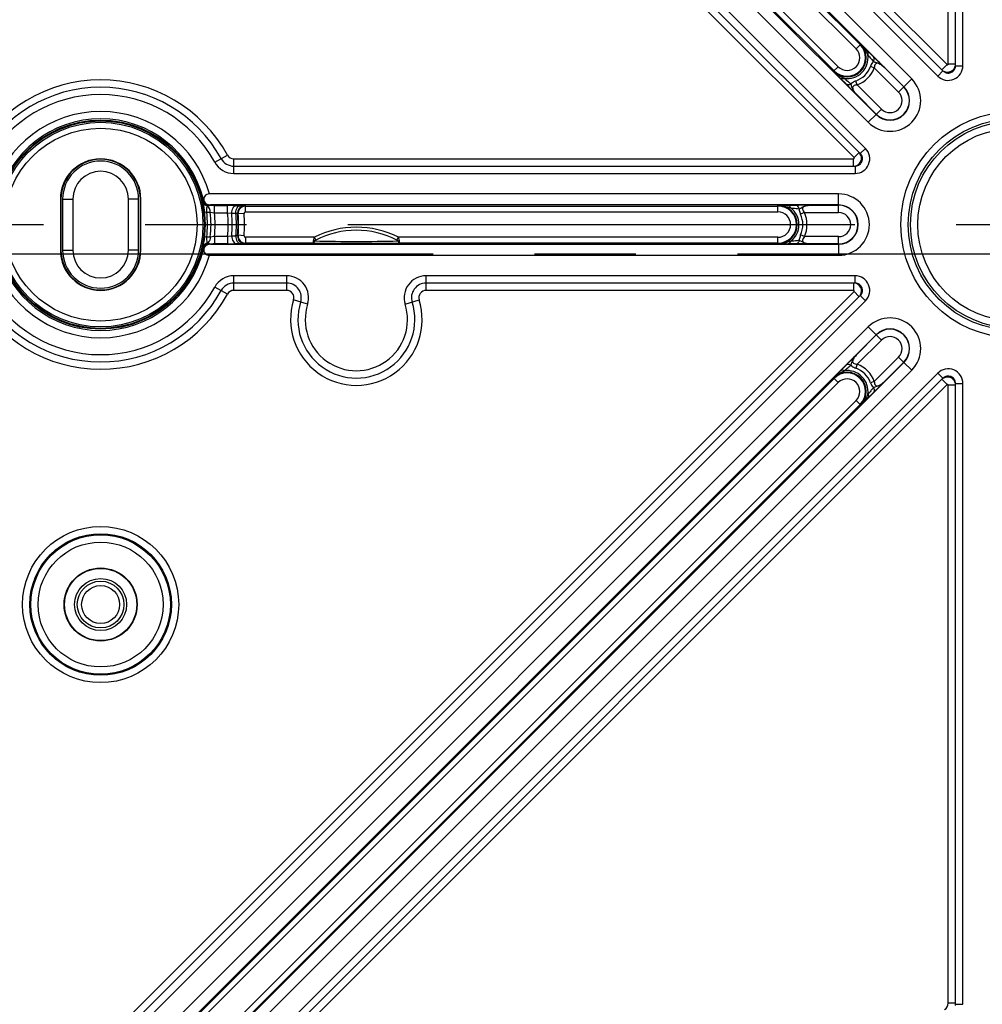
# Model space of a CAD drawing. Units: millimetres. Extents: x -3 to 844, y 0 to 594.
# Drawn here: x 46 to 79, y 76 to 110 of the extents above; entities that cross this region are included whole.
import ezdxf

# ---------------------------------------------------------------- set-up
doc = ezdxf.new("R2010")
doc.units = ezdxf.units.MM
doc.header["$LTSCALE"] = 46.255
doc.linetypes.add('CENTER', pattern=[0.6, 0.375, -0.075, 0.075, -0.075])
doc.layers.get('0').update_dxf_attribs({"linetype": 'CONTINUOUS'})
for name, color, linetype in [('AUSFORMSCHRAEGEN', 7, 'CONTINUOUS'), ('BG_STARTBEZUEGE', 7, 'CONTINUOUS'), ('FASEN', 7, 'CONTINUOUS'), ('RUNDUNGEN', 7, 'CONTINUOUS')]:
    doc.layers.add(name, color=color, linetype=linetype)

msp = doc.modelspace()

# ---------------------------------------------------------------- linework, layer by layer
at = {"color": 9, "linetype": 'CENTER'}
msp.add_line((42.56587, 101.98863), (116.71718, 101.98863), dxfattribs=at)
at = {"color": 7, "linetype": 'CONTINUOUS'}
msp.add_circle((48.53403, 102.98863), 3.577, dxfattribs=at)
at = {"layer": 'AUSFORMSCHRAEGEN', "color": 7, "linetype": 'CONTINUOUS'}
for p, q in [((47.15903, 103.86363), (47.15903, 102.11363)), ((47.17475, 103.86363), (47.17475, 102.11363)), ((49.89332, 102.11363), (49.89332, 103.86363)), ((49.90903, 102.11363), (49.90903, 103.86363))]:
    msp.add_line(p, q, dxfattribs=at)
at = {"layer": 'AUSFORMSCHRAEGEN', "color": 9, "linetype": 'CONTINUOUS'}
for p, q in [((47.15903, 103.86363), (47.17475, 103.86363)), ((49.90903, 103.86363), (49.89332, 103.86363)), ((47.15903, 102.11363), (47.17475, 102.11363)), ((49.90903, 102.11363), (49.89332, 102.11363))]:
    msp.add_line(p, q, dxfattribs=at)
at = {"layer": 'AUSFORMSCHRAEGEN', "color": 7, "linetype": 'CONTINUOUS'}
for radius in [1.25, 1.23604, 0.89]:
    msp.add_circle((48.53403, 89.98863), radius, dxfattribs=at)
for centre, radius, start, end in [((48.53403, 103.86363), 1.375, 0, 180), ((48.53403, 103.86363), 1.35929, 0, 180), ((48.53403, 102.11363), 1.375, 180, 360), ((48.53403, 102.11363), 1.35929, 180, 360)]:
    msp.add_arc(centre, radius, start, end, dxfattribs=at)
at = {"layer": 'BG_STARTBEZUEGE', "color": 7, "linetype": 'CENTER'}
msp.add_line((29.23811, 102.98863), (129.66057, 102.98863), dxfattribs=at)
at = {"layer": 'FASEN', "color": 7, "linetype": 'CONTINUOUS'}
for p, q in [((76.01638, 107.70625), (52.284, 131.43863)), ((76.28385, 107.97373), (52.81896, 131.43863)), ((50.67123, 131.15147), (75.06641, 106.75629)), ((50.40375, 130.88399), (74.79893, 106.48881)), ((47.23403, 103.86363), (47.23403, 102.11363)), ((47.58403, 103.86363), (47.58403, 102.11363)), ((49.48403, 102.11363), (49.48403, 103.86363)), ((49.83403, 102.11363), (49.83403, 103.86363)), ((74.79893, 99.48845), (50.40375, 75.09327)), ((75.06641, 99.22097), (50.67123, 74.82579)), ((52.284, 74.53863), (76.01638, 98.27101)), ((52.81896, 74.53863), (76.28385, 98.00353))]:
    msp.add_line(p, q, dxfattribs=at)
at = {"layer": 'FASEN', "color": 9, "linetype": 'CONTINUOUS'}
for p, q in [((76.01638, 107.70625), (76.28385, 107.97373)), ((75.06641, 106.75629), (74.79893, 106.48881)), ((47.23403, 103.86363), (47.58403, 103.86363)), ((49.83403, 103.86363), (49.48403, 103.86363)), ((73.78403, 103.66036), (73.78403, 104.03863)), ((47.23403, 102.11363), (47.58403, 102.11363)), ((49.83403, 102.11363), (49.48403, 102.11363)), ((73.78403, 102.3169), (73.78403, 101.93863)), ((75.06641, 99.22097), (74.79893, 99.48845)), ((76.01638, 98.27101), (76.28385, 98.00353))]:
    msp.add_line(p, q, dxfattribs=at)
at = {"layer": 'FASEN', "color": 7, "linetype": 'CONTINUOUS'}
for radius in [3.55, 3.5]:
    msp.add_circle((48.53403, 102.98863), radius, dxfattribs=at)
for centre, radius, start, end in [((75.54139, 107.23127), 1.05, 225, 45), ((75.54139, 107.23127), 0.67173, 225, 45), ((48.53403, 103.86363), 1.3, 0, 180), ((48.53403, 103.86363), 0.95, 0, 180), ((73.78403, 102.98863), 1.05, 270, 90), ((73.78403, 102.98863), 0.67173, 270, 90), ((48.53403, 102.11363), 1.3, 180, 360), ((48.53403, 102.11363), 0.95, 180, 360), ((75.54139, 98.74599), 1.05, 315, 135), ((75.54139, 98.74599), 0.67173, 315, 135)]:
    msp.add_arc(centre, radius, start, end, dxfattribs=at)
at = {"layer": 'RUNDUNGEN', "color": 9, "linetype": 'CONTINUOUS'}
for p, q in [((51.94653, 131.43863), (74.3804, 109.00477)), ((53.80891, 131.43863), (77.17588, 108.07166)), ((54.51601, 131.43863), (77.49246, 108.46218)), ((73.7679, 108.39227), (50.83996, 131.3202)), ((74.701, 105.59679), (49.90877, 130.38902)), ((74.31048, 105.2802), (49.55522, 130.03546)), ((77.53403, 108.4794), (77.53403, 123.10378)), ((78.03403, 108.42712), (78.03403, 123.10378)), ((74.3804, 109.00477), (74.53859, 109.16296)), ((74.7852, 108.91982), (74.97533, 108.73205)), ((74.97533, 108.73205), (74.97912, 108.72831)), ((73.6097, 108.23407), (73.7679, 108.39227)), ((75.00357, 108.35161), (74.87166, 108.40084)), ((75.00357, 108.35161), (75.83265, 107.52253)), ((77.35265, 108.24844), (77.17588, 108.07166)), ((77.32433, 108.29406), (77.49246, 108.46218)), ((77.78403, 108.4794), (77.53403, 108.4794)), ((77.78403, 108.42712), (78.03403, 108.42712)), ((74.0137, 107.82463), (73.85284, 107.98746)), ((74.04064, 107.79732), (74.0137, 107.82463)), ((74.42106, 107.76909), (74.37182, 107.901)), ((74.04432, 107.79358), (74.04064, 107.79732)), ((75.25013, 106.94001), (74.42106, 107.76909)), ((75.83265, 107.52253), (76.01638, 107.70625)), ((75.06641, 106.75629), (75.25013, 106.94001)), ((74.52422, 105.42001), (74.701, 105.59679)), ((52.436, 105.12805), (52.87443, 105.36844)), ((53.09364, 104.73863), (53.09364, 105.23863)), ((53.09364, 105.23863), (74.29326, 105.23863)), ((74.29326, 104.98863), (74.29326, 105.23863)), ((74.4786, 105.44833), (74.31048, 105.2802)), ((74.34554, 104.98863), (74.34554, 104.73863)), ((53.09364, 104.73863), (74.34554, 104.73863)), ((52.05034, 103.85186), (52.02193, 103.83681)), ((52.29108, 103.66036), (52.26481, 103.64589)), ((52.4125, 103.64615), (52.43033, 103.64616)), ((52.43033, 103.39617), (52.43033, 103.64616)), ((52.87771, 103.39617), (52.87771, 103.64616)), ((53.18519, 103.64511), (53.22085, 103.6448)), ((53.22085, 103.6448), (53.33814, 103.64378)), ((53.4706, 103.64104), (53.47412, 103.63779)), ((53.47412, 103.63779), (53.49151, 103.62173)), ((53.49151, 103.42173), (53.49151, 103.62173)), ((71.70903, 103.42173), (71.70903, 103.64546)), ((72.05534, 103.64791), (72.32255, 103.64957)), ((72.32255, 103.64957), (72.32798, 103.64961)), ((73.78403, 103.40053), (73.78403, 103.66036)), ((52.16346, 103.4144), (52.08923, 103.40569)), ((52.16346, 103.4144), (52.28728, 103.41481)), ((52.28728, 103.41481), (52.43033, 103.39617)), ((52.43033, 103.39617), (52.87771, 103.39617)), ((52.87771, 103.39617), (53.0212, 103.37967)), ((53.0212, 103.37967), (53.16199, 103.37894)), ((53.44166, 103.36788), (53.24226, 103.35247)), ((53.49151, 103.42173), (71.70903, 103.42173)), ((72.61154, 103.40053), (72.48345, 103.34207)), ((72.61154, 103.40053), (73.78403, 103.40053)), ((52.16346, 102.56286), (52.08923, 102.57157)), ((52.28728, 102.56245), (52.16346, 102.56286)), ((52.43033, 102.58109), (52.28728, 102.56245)), ((52.43033, 102.58109), (52.43033, 102.3311)), ((52.87771, 102.58109), (52.43033, 102.58109)), ((53.0212, 102.59759), (52.87771, 102.58109)), ((52.87771, 102.58109), (52.87771, 102.3311)), ((53.16199, 102.59832), (53.0212, 102.59759)), ((53.44166, 102.60938), (53.24226, 102.62479)), ((53.49151, 102.55553), (53.49151, 102.35553)), ((55.84731, 102.55553), (53.49151, 102.55553)), ((55.89554, 102.46097), (55.84731, 102.55553)), ((58.67256, 102.46104), (58.72076, 102.55553)), ((71.70903, 102.55553), (58.72076, 102.55553)), ((71.70903, 102.3318), (71.70903, 102.55553)), ((72.61154, 102.57673), (72.48345, 102.63519)), ((73.78403, 102.57673), (72.61154, 102.57673)), ((73.78403, 102.3169), (73.78403, 102.57673)), ((52.02193, 102.14045), (52.05034, 102.1254)), ((52.26481, 102.33138), (52.29108, 102.3169)), ((52.43033, 102.3311), (52.41245, 102.33111)), ((53.19731, 102.33225), (53.18459, 102.33215)), ((53.33814, 102.33348), (53.19731, 102.33225)), ((55.80226, 102.35553), (55.83048, 102.35542)), ((58.73758, 102.35542), (58.76589, 102.35553)), ((72.28421, 102.32795), (72.05534, 102.32935)), ((72.32258, 102.32769), (72.28421, 102.32795)), ((72.32783, 102.32766), (72.32258, 102.32769)), ((53.09364, 100.73863), (53.09364, 101.23863)), ((54.89918, 101.23863), (53.09364, 101.23863)), ((54.89918, 100.73863), (54.89918, 101.23863)), ((59.66888, 100.73863), (59.66888, 101.23863)), ((74.34554, 101.23863), (59.66888, 101.23863)), ((74.34554, 100.98863), (74.34554, 101.23863)), ((52.87443, 100.60882), (52.436, 100.84921)), ((74.29326, 100.98863), (74.29326, 100.73863)), ((49.55522, 75.9418), (74.31048, 100.69706)), ((54.89918, 100.73863), (53.09364, 100.73863)), ((55.61464, 100.26363), (55.13767, 100.41363)), ((58.95343, 100.26363), (59.4304, 100.41363)), ((74.29326, 100.73863), (59.66888, 100.73863)), ((74.4786, 100.52893), (74.31048, 100.69706)), ((74.52422, 100.55725), (74.701, 100.38047)), ((49.90877, 75.58824), (74.701, 100.38047)), ((75.25013, 99.03725), (75.06641, 99.22097)), ((74.42106, 98.20817), (75.25013, 99.03725)), ((75.83265, 98.45473), (75.00357, 97.62566)), ((76.01638, 98.27101), (75.83265, 98.45473)), ((73.85284, 97.9898), (74.04062, 98.17992)), ((74.04062, 98.17992), (74.04443, 98.18379)), ((74.42106, 98.20817), (74.37182, 98.07626)), ((77.17588, 97.9056), (53.80891, 74.53863)), ((73.7679, 97.58499), (73.6097, 97.74319)), ((77.35265, 97.72882), (77.17588, 97.9056)), ((50.83996, 74.65706), (73.7679, 97.58499)), ((77.49246, 97.51508), (54.51601, 74.53863)), ((75.00357, 97.62566), (74.87166, 97.57642)), ((77.32433, 97.6832), (77.49246, 97.51508)), ((77.78403, 97.49786), (77.53403, 97.49786)), ((77.53403, 76.3483), (77.53403, 97.49786)), ((77.78403, 97.55014), (78.03403, 97.55014)), ((78.03403, 76.30854), (78.03403, 97.55014)), ((74.94803, 97.21829), (74.7852, 97.05744)), ((74.97534, 97.24523), (74.94803, 97.21829)), ((74.97908, 97.24892), (74.97534, 97.24523)), ((74.3804, 96.97249), (51.94653, 74.53863)), ((74.53859, 96.8143), (74.3804, 96.97249)), ((77.78403, 76.3483), (77.53403, 76.3483)), ((77.78403, 76.30854), (78.03403, 76.30854))]:
    msp.add_line(p, q, dxfattribs=at)
at = {"layer": 'RUNDUNGEN', "color": 7, "linetype": 'CONTINUOUS'}
for p, q in [((52.22937, 131.43863), (74.52181, 109.14618)), ((54.16246, 131.43863), (77.35264, 108.24845)), ((73.62648, 108.25085), (50.69854, 131.17879)), ((74.52422, 105.42002), (49.73199, 130.21224)), ((77.78403, 108.42712), (77.78403, 123.10378)), ((74.97912, 108.7283), (75.01025, 108.69754)), ((75.01025, 108.69754), (75.04887, 108.65924)), ((75.35968, 108.34903), (76.00942, 107.6993)), ((77.35269, 108.2484), (77.36669, 108.23542)), ((77.78321, 108.40671), (77.78403, 108.42712)), ((75.07336, 106.76324), (74.42369, 107.41292)), ((74.53808, 105.405), (74.52422, 105.42002)), ((53.09364, 104.98863), (74.34554, 104.98863)), ((74.3456, 104.98863), (74.36468, 104.98935)), ((73.78403, 104.03863), (52.25957, 104.03863)), ((73.78403, 103.66036), (52.29108, 103.66036)), ((52.43033, 103.64616), (52.87771, 103.64616)), ((53.33814, 103.64378), (53.42588, 103.64271)), ((53.49151, 103.62173), (71.70903, 103.62173)), ((72.32796, 103.64961), (72.36641, 103.64983)), ((72.36641, 103.64983), (72.41068, 103.65003)), ((72.86517, 103.65052), (73.78403, 103.65052)), ((52.29108, 102.3169), (73.78403, 102.3169)), ((52.41245, 102.33111), (52.38796, 102.33112)), ((52.87771, 102.3311), (52.43033, 102.3311)), ((53.16157, 102.33197), (53.12496, 102.33174)), ((53.18477, 102.33215), (53.16157, 102.33197)), ((55.80226, 102.35553), (53.49151, 102.35553)), ((71.70903, 102.35553), (58.76589, 102.35553)), ((73.78403, 102.32674), (72.86527, 102.32674)), ((52.25957, 101.93863), (73.78403, 101.93863)), ((54.89918, 100.98863), (53.09364, 100.98863)), ((74.34554, 100.98863), (59.66888, 100.98863)), ((74.36595, 100.98781), (74.34554, 100.98863)), ((49.73199, 75.76502), (74.52422, 100.55724)), ((74.52426, 100.55728), (74.53725, 100.57129)), ((74.42363, 98.56428), (75.07336, 99.21402)), ((74.0817, 98.22148), (74.10263, 98.24259)), ((74.10263, 98.24259), (74.1134, 98.25344)), ((76.00942, 98.27796), (75.35975, 97.62829)), ((50.69854, 74.79847), (73.62648, 97.72641)), ((77.35265, 97.72882), (54.16246, 74.53863)), ((77.36766, 97.74268), (77.35265, 97.72882)), ((77.78403, 97.5502), (77.78331, 97.56927)), ((77.78403, 76.30854), (77.78403, 97.55014)), ((74.52181, 96.83108), (52.22937, 74.53863))]:
    msp.add_line(p, q, dxfattribs=at)
at = {"layer": 'RUNDUNGEN', "color": 9, "linetype": 'CONTINUOUS'}
for centre, radius in [((79.78403, 102.98863), 3.87067), ((79.78403, 102.98863), 3.62071), ((79.78403, 102.98863), 3.54201), ((48.53403, 102.98863), 3.3), ((79.78403, 102.98863), 3.29205), ((48.53403, 89.98863), 2.67158), ((48.53403, 89.98863), 2.42173), ((48.53403, 89.98863), 2.3862), ((48.53403, 89.98863), 2.13636), ((48.53403, 89.98863), 0.79919), ((48.53403, 89.98863), 0.64921)]:
    msp.add_circle(centre, radius, dxfattribs=at)
at = {"layer": 'RUNDUNGEN', "color": 7, "linetype": 'CONTINUOUS'}
for centre, radius, start, end in [((74.07415, 108.69852), 0.65683, 225, 45), ((-16.86009, 16.21595), 130.35669, 45.3290013, 45.4812184), ((74.07415, 108.69852), 0.6331, 225, 45), ((-21.12968, 11.98001), 136.3715, 44.9642475, 45.1487452), ((48.53403, 102.98863), 4.7, 28.735654, 151.523871), ((95.48478, 128.9556), 30.12514, 224.625476, 224.789159), ((75.54139, 107.23127), 0.66189, 225, 45), ((53.09364, 105.48863), 0.5, 208.735654, 270), ((52.2909, 103.9156), 0.24886, 194.839044, 201.896955), ((52.42529, 56.07489), 47.57126, 90.015414, 90.193277), ((52.8801, 56.15185), 47.49431, 89.729711, 90.002883), ((52.96407, 75.51983), 28.12615, 89.549554, 89.714643), ((72.80387, -26.70663), 130.35669, 90.3290013, 90.4812184), ((71.70903, 102.98863), 0.65683, 270, 90), ((71.70903, 102.98863), 0.6331, 270, 90), ((72.76818, -17.56277), 121.21333, 89.9541538, 90.1689837), ((73.78403, 102.98863), 0.66189, 270, 90), ((48.53403, 102.98863), 4.70295, 355.339654, 4.660346), ((48.53403, 102.98863), 4.72227, 355.581064, 4.418936), ((52.42359, 149.29564), 46.96453, 269.806301, 269.956538), ((52.89119, 144.90398), 42.57288, 269.981863, 270.314617), ((57.28406, 447.99703), 345.64466, 269.7590485, 270.2409473), ((72.52471, 132.45131), 30.1243, 269.625475, 269.789089), ((48.53403, 102.98863), 4.7, 208.476129, 331.264346), ((53.09364, 100.48863), 0.5, 90, 151.264346), ((54.89918, 100.48863), 0.5, 342.542397, 90), ((59.66888, 100.48863), 0.5, 90, 197.457603), ((57.28403, 99.73863), 2, 162.542397, 17.457603), ((75.54139, 98.74599), 0.66189, 315, 135), ((170.78153, 2.08601), 136.35579, 134.9642374, 135.1487685), ((92.9476, 79.53056), 26.55697, 135.266941, 135.381344), ((166.55671, 6.34451), 130.35669, 135.3290013, 135.4812184), ((74.07415, 97.27874), 0.65683, 315, 135), ((74.07415, 97.27874), 0.6331, 315, 135), ((53.81771, 118.68872), 30.12422, 314.625475, 314.789103), ((77.28167, 76.3486), 0.50237, 351.308009, 355.433394)]:
    msp.add_arc(centre, radius, start, end, dxfattribs=at)
at = {"layer": 'RUNDUNGEN', "color": 9, "linetype": 'CONTINUOUS'}
for centre, radius, start, end in [((74.07415, 108.69852), 0.4331, 225, 45), ((74.07415, 108.69852), 0.71602, 262.016964, 7.983036), ((82.30335, 114.87263), 9.66654, 220.17864, 220.686434), ((146.52488, 179.88221), 102.22563, 224.4978377, 224.6919429), ((74.07415, 108.69852), 0.85126, 290.468286, 339.531714), ((74.07415, 108.69852), 0.99206, 290.468286, 339.531714), ((77.5315, 108.42672), 0.50252, 224.954002, 0.045972), ((77.53312, 108.42905), 0.25532, 229.321231, 238.712439), ((77.50956, 108.47972), 0.27455, 242.055505, 351.238553), ((77.50969, 108.47938), 0.02434, 224.947724, 0.052276), ((48.53403, 102.98863), 4.95, 28.735654, 151.523871), ((67.88728, 100.4539), 9.68655, 49.315726, 49.817566), ((75.54139, 107.23127), 0.4119, 225, 45), ((48.53403, 102.98863), 4.45, 28.735654, 151.523871), ((48.53403, 102.98863), 3.87067, 15.739887, 164.260113), ((48.53403, 102.98863), 3.62071, 13.793026, 166.206974), ((74.34594, 105.24116), 0.50252, 269.954002, 45.045972), ((53.09364, 105.48863), 0.75, 208.735654, 270), ((53.09364, 105.48863), 0.25, 208.735654, 270), ((74.29328, 105.26297), 0.02434, 269.947724, 45.052276), ((74.29329, 105.26247), 0.27383, 287.027739, 36.248793), ((74.34541, 105.24421), 0.25558, 274.32232, 276.90145), ((52.26486, 103.8959), 0.25002, 193.670825, 269.988369), ((53.19843, 103.52112), 0.12389, 90.516035, 96.059479), ((53.47062, 103.39103), 0.25001, 118.399679, 184.65527), ((53.49153, 103.37172), 0.25001, 90.015277, 184.394976), ((53.47075, 103.39078), 0.25026, 90.03466, 99.489721), ((71.70903, 102.98863), 0.71602, 307.016964, 52.983036), ((72.32171, 103.5731), 0.07647, 85.39126, 89.365821), ((48.53403, 102.98863), 3.57958, 353.309155, 6.690845), ((48.53403, 102.98863), 3.65431, 353.309155, 6.690845), ((48.53403, 102.98863), 3.77737, 353.521821, 6.478179), ((48.53403, 102.98863), 3.91755, 354.028802, 5.971198), ((48.53403, 102.98863), 4.36276, 354.640032, 5.359968), ((48.53403, 102.98863), 4.50418, 355.01948, 4.98052), ((48.53403, 102.98863), 4.64438, 355.179263, 4.820737), ((44.94489, 93.91272), 12.56803, 48.685093, 48.811377), ((53.49151, 103.37174), 0.05, 89.998743, 184.420192), ((48.53403, 102.98863), 4.92226, 355.581064, 4.418936), ((71.70903, 102.98863), 0.4331, 270, 90), ((71.70903, 102.98863), 0.85126, 335.468286, 24.531714), ((71.70903, 102.98863), 0.99206, 335.468286, 24.531714), ((73.78403, 102.98863), 0.4119, 270, 90), ((57.28403, 99.73863), 3.16213, 62.976713, 117.023287), ((57.28403, 99.73863), 3.05607, 62.97604, 117.09381), ((53.47066, 102.58626), 0.25004, 175.352886, 269.986741), ((44.94489, 112.06454), 12.56803, 311.188623, 311.314907), ((53.49101, 102.6056), 0.24949, 175.589419, 269.99554), ((53.49151, 102.60552), 0.05, 175.579969, 270.001096), ((48.53403, 102.98863), 3.62071, 193.793026, 346.206974), ((52.26486, 102.08136), 0.25002, 90.011364, 166.329152), ((53.19843, 102.45623), 0.12398, 263.668171, 269.482413), ((44.31266, 112.27105), 13.5118, 312.669886, 312.790591), ((72.60497, 204.55351), 102.22563, 269.4978377, 269.6919429), ((72.32174, 102.40413), 0.07644, 270.633754, 274.478647), ((48.53403, 102.98863), 3.87067, 195.739887, 344.260113), ((53.09364, 100.48863), 0.75, 90, 151.264346), ((54.89918, 100.48863), 0.75, 342.542397, 90), ((59.66888, 100.48863), 0.75, 90, 197.457603), ((74.34594, 100.7361), 0.50252, 314.954002, 90.045972), ((48.53403, 102.98863), 4.45, 208.476129, 331.264346), ((74.29294, 100.71416), 0.27455, 332.055506, 81.238553), ((48.53403, 102.98863), 4.95, 208.476129, 331.264346), ((53.09364, 100.48863), 0.25, 90, 151.264346), ((54.89918, 100.48863), 0.25, 342.542397, 90), ((57.28403, 99.73863), 2.25, 162.542397, 17.457603), ((59.66888, 100.48863), 0.25, 90, 197.457603), ((74.29328, 100.71429), 0.02434, 314.947724, 90.052276), ((74.34362, 100.73771), 0.25532, 319.321231, 328.712439), ((57.28403, 99.73863), 1.75, 162.542397, 17.457603), ((75.54139, 98.74599), 0.4119, 315, 135), ((67.88561, 105.52445), 9.68846, 310.184272, 310.687464), ((74.07415, 97.27874), 0.85126, 20.468286, 69.531714), ((74.07415, 97.27874), 0.99206, 20.468286, 69.531714), ((77.5315, 97.55054), 0.50252, 359.954002, 135.045972), ((74.07415, 97.27874), 0.4331, 315, 135), ((74.07415, 97.27874), 0.71602, 352.016964, 97.983036), ((77.51019, 97.49789), 0.27383, 17.027739, 126.248793), ((82.31888, 91.09178), 9.6867, 139.315733, 139.817612), ((77.50969, 97.49788), 0.02434, 359.947724, 135.052276), ((77.52846, 97.55001), 0.25558, 4.32232, 6.90145), ((2.89045, 169.72948), 102.22563, 314.4978377, 314.6919429), ((77.28379, 76.34827), 0.25024, 298.488288, 0.006957)]:
    msp.add_arc(centre, radius, start, end, dxfattribs=at)
for points in [[(74.53858, 109.16297), (74.64245, 109.0597), (74.72132, 108.9307), (74.78322, 108.79796)], [(74.97334, 108.57086), (74.98393, 108.59034), (74.99231, 108.6114), (74.99675, 108.63313)], [(73.97471, 107.98944), (73.84197, 108.05136), (73.71297, 108.13021), (73.6097, 108.23407)], [(74.20185, 107.79933), (74.18237, 107.78873), (74.1613, 107.78035), (74.13957, 107.77591)], [(52.21253, 103.5998), (52.20658, 103.60574), (52.20022, 103.6113), (52.19349, 103.61634)], [(53.35171, 103.61095), (53.37582, 103.62399), (53.40246, 103.6331), (53.42949, 103.63762)], [(71.70902, 103.64546), (71.85549, 103.64588), (72.00247, 103.61043), (72.14011, 103.56034)], [(55.86053, 102.43054), (55.84411, 102.42868), (55.82737, 102.42881), (55.81094, 102.43064)], [(58.70755, 102.43054), (58.72396, 102.42869), (58.74069, 102.42883), (58.75712, 102.43064)], [(52.21253, 102.37746), (52.20658, 102.37153), (52.20022, 102.36596), (52.19349, 102.36092)], [(58.75448, 102.35809), (58.75804, 102.35656), (58.76194, 102.35562), (58.76582, 102.35553)], [(72.14011, 102.41692), (72.00247, 102.36685), (71.8555, 102.33139), (71.70903, 102.3318)], [(74.20182, 98.17791), (74.18234, 98.18852), (74.16127, 98.1969), (74.13954, 98.20134)], [(73.60969, 97.74318), (73.71296, 97.84705), (73.84196, 97.92592), (73.97471, 97.98782)], [(74.97333, 97.40644), (74.98393, 97.38696), (74.99232, 97.3659), (74.99676, 97.34417)], [(74.78322, 97.1793), (74.7213, 97.04657), (74.64245, 96.91757), (74.53859, 96.8143)]]:
    msp.add_open_spline(points, degree=3, dxfattribs=at)
for points, knots in [([(74.78322, 108.79796), (74.78894, 108.80995), (74.80431, 108.84743), (74.80504, 108.8994), (74.7852, 108.91982)], [0, 0, 0, 0, 0.31812123, 1, 1, 1, 1]), ([(74.78322, 108.79796), (74.79472, 108.78401), (74.83931, 108.72983), (74.88414, 108.67584), (74.91775, 108.63604)], [0, 0, 0, 0, 0.25756649, 1, 1, 1, 1]), ([(74.97332, 108.57083), (74.96219, 108.56006), (74.91867, 108.5096), (74.88945, 108.4485), (74.87166, 108.40084)], [0, 0, 0, 0, 0.23340235, 1, 1, 1, 1]), ([(74.97334, 108.57086), (74.98884, 108.5636), (75.02114, 108.54849), (75.07355, 108.53513), (75.12723, 108.52033), (75.1957, 108.48689), (75.27438, 108.42935), (75.33213, 108.37642), (75.36024, 108.34849)], [0, 0, 0, 0, 0.11333467, 0.23529473, 0.35750696, 0.48151987, 0.73753421, 1, 1, 1, 1]), ([(74.99675, 108.63313), (74.99872, 108.64281), (75.00316, 108.67675), (74.99251, 108.71448), (74.97533, 108.73205)], [0, 0, 0, 0, 0.28665523, 1, 1, 1, 1]), ([(75.35968, 108.34904), (75.32877, 108.37972), (75.28046, 108.42327), (75.21026, 108.47244), (75.15594, 108.50106), (75.10587, 108.51361), (75.06671, 108.50387), (75.03365, 108.47579), (75.013, 108.42097), (75.00591, 108.37541), (75.00357, 108.35161)], [0, 0, 0, 0, 0.25468605, 0.37911342, 0.49981471, 0.6141001, 0.67014097, 0.72905315, 0.86011434, 1, 1, 1, 1]), ([(77.40052, 108.21086), (77.43677, 108.18885), (77.52213, 108.16296), (77.6517, 108.19186), (77.75086, 108.28011), (77.7798, 108.36444), (77.78321, 108.40671)], [0, 0, 0, 0, 0.24995667, 0.50002347, 0.75005929, 1, 1, 1, 1]), ([(73.97471, 107.98944), (73.96272, 107.98372), (73.92524, 107.96835), (73.87327, 107.96762), (73.85284, 107.98746)], [0, 0, 0, 0, 0.31812386, 1, 1, 1, 1]), ([(74.13727, 107.85436), (74.1242, 107.8654), (74.07026, 107.91074), (74.01588, 107.95552), (73.97471, 107.98944)], [0, 0, 0, 0, 0.24288804, 1, 1, 1, 1]), ([(74.37182, 107.901), (74.35547, 107.8949), (74.29443, 107.86959), (74.23577, 107.83444), (74.20185, 107.79934)], [0, 0, 0, 0, 0.26338002, 1, 1, 1, 1]), ([(74.13957, 107.77591), (74.12989, 107.77393), (74.09595, 107.76949), (74.05821, 107.78013), (74.04064, 107.79732)], [0, 0, 0, 0, 0.28667174, 1, 1, 1, 1]), ([(74.42459, 107.41201), (74.39661, 107.44014), (74.34417, 107.49811), (74.25114, 107.61968), (74.2322, 107.73339), (74.20189, 107.79937)], [0, 0, 0, 0, 0.2628124, 0.51913501, 1, 1, 1, 1]), ([(74.42106, 107.76909), (74.39725, 107.76675), (74.35168, 107.75969), (74.29689, 107.73897), (74.26879, 107.70594), (74.25903, 107.66675), (74.27162, 107.61667), (74.30024, 107.56235), (74.34942, 107.49218), (74.39294, 107.44387), (74.42363, 107.41298)], [0, 0, 0, 0, 0.1398993, 0.27098065, 0.32984693, 0.3859532, 0.50030103, 0.62098941, 0.74539183, 1, 1, 1, 1]), ([(74.37612, 104.99048), (74.42065, 104.99587), (74.50857, 105.03155), (74.59298, 105.14465), (74.60756, 105.28502), (74.56714, 105.37084), (74.53808, 105.405)], [0, 0, 0, 0, 0.24996522, 0.50001782, 0.75005895, 1, 1, 1, 1]), ([(52.02193, 103.83681), (52.02071, 103.83616), (52.02288, 103.82941), (52.02286, 103.82012), (52.02662, 103.80254), (52.02872, 103.78968), (52.03005, 103.7823)], [0, 0, 0, 0, 0.07509487, 0.2762575, 0.59254179, 1, 1, 1, 1]), ([(52.19349, 103.61634), (52.15415, 103.62774), (52.08072, 103.66954), (52.03907, 103.74384), (52.03005, 103.7823)], [0, 0, 0, 0, 0.50901966, 1, 1, 1, 1]), ([(52.03005, 103.7823), (52.03354, 103.76296), (52.05677, 103.63802), (52.07672, 103.51239), (52.08923, 103.40569)], [0, 0, 0, 0, 0.15469544, 1, 1, 1, 1]), ([(52.19349, 103.61634), (52.17662, 103.59854), (52.14976, 103.52988), (52.15579, 103.45893), (52.16346, 103.4144)], [0, 0, 0, 0, 0.35186054, 1, 1, 1, 1]), ([(52.26481, 103.64589), (52.25335, 103.64558), (52.22883, 103.63458), (52.20641, 103.62259), (52.19349, 103.61634)], [0, 0, 0, 0, 0.44427455, 1, 1, 1, 1]), ([(52.28728, 103.41481), (52.2862, 103.43293), (52.27721, 103.49939), (52.24729, 103.56511), (52.21253, 103.5998)], [0, 0, 0, 0, 0.26984033, 1, 1, 1, 1]), ([(53.0212, 103.37967), (53.01995, 103.41177), (53.02593, 103.47475), (53.05914, 103.5588), (53.11295, 103.62144), (53.16188, 103.64183), (53.18535, 103.64432)], [0, 0, 0, 0, 0.28506425, 0.55309145, 0.79058734, 1, 1, 1, 1]), ([(53.16199, 103.37894), (53.16122, 103.39933), (53.16478, 103.47525), (53.19448, 103.55252), (53.23265, 103.59324)], [0, 0, 0, 0, 0.2676982, 1, 1, 1, 1]), ([(53.23265, 103.59324), (53.23998, 103.60105), (53.2691, 103.6278), (53.30927, 103.64353), (53.33814, 103.64378)], [0, 0, 0, 0, 0.27069043, 1, 1, 1, 1]), ([(53.42588, 103.64271), (53.43223, 103.64259), (53.44311, 103.64221), (53.45724, 103.64234), (53.46529, 103.64105), (53.46981, 103.64177), (53.4706, 103.64104)], [0, 0, 0, 0, 0.42497666, 0.73564166, 0.92796563, 1, 1, 1, 1]), ([(72.14011, 103.56034), (72.13568, 103.57286), (72.12004, 103.61023), (72.08381, 103.64749), (72.05534, 103.64791)], [0, 0, 0, 0, 0.31812123, 1, 1, 1, 1]), ([(72.14011, 103.56034), (72.16568, 103.55787), (72.26394, 103.54832), (72.36229, 103.53964), (72.43513, 103.53416)], [0, 0, 0, 0, 0.26018686, 1, 1, 1, 1]), ([(72.43513, 103.53416), (72.42641, 103.5637), (72.40319, 103.6153), (72.35176, 103.6474), (72.32785, 103.64933)], [0, 0, 0, 0, 0.56229805, 1, 1, 1, 1]), ([(72.43513, 103.53416), (72.43487, 103.51867), (72.4398, 103.45222), (72.46233, 103.38835), (72.48345, 103.34207)], [0, 0, 0, 0, 0.23341089, 1, 1, 1, 1]), ([(72.43513, 103.53416), (72.50319, 103.55882), (72.59648, 103.62618), (72.74778, 103.64639), (72.8256, 103.65038), (72.86516, 103.65052)], [0, 0, 0, 0, 0.48089191, 0.7371809, 1, 1, 1, 1]), ([(72.86516, 103.65052), (72.82161, 103.65035), (72.75666, 103.647), (72.67225, 103.63212), (72.61359, 103.61395), (72.56933, 103.58742), (72.54851, 103.55284), (72.545, 103.50961), (72.56916, 103.45624), (72.59636, 103.41902), (72.61154, 103.40053)], [0, 0, 0, 0, 0.25468743, 0.37911463, 0.4998143, 0.61409701, 0.67014042, 0.72905295, 0.8601148, 1, 1, 1, 1]), ([(53.16199, 103.37894), (53.17028, 103.37799), (53.18456, 103.37602), (53.20374, 103.37451), (53.2139, 103.37141), (53.22075, 103.37202), (53.22144, 103.37074)], [0, 0, 0, 0, 0.417098, 0.73035866, 0.927239, 1, 1, 1, 1]), ([(52.08923, 102.57157), (52.08641, 102.5475), (52.07558, 102.46131), (52.06218, 102.37544), (52.05147, 102.31372)], [0, 0, 0, 0, 0.27887247, 1, 1, 1, 1]), ([(52.16346, 102.56286), (52.16113, 102.54938), (52.15503, 102.50367), (52.15529, 102.45646), (52.16235, 102.42472)], [0, 0, 0, 0, 0.29599739, 1, 1, 1, 1]), ([(52.16235, 102.42472), (52.16393, 102.41763), (52.1703, 102.39471), (52.18211, 102.37295), (52.19349, 102.36092)], [0, 0, 0, 0, 0.30483568, 1, 1, 1, 1]), ([(52.28728, 102.56245), (52.2862, 102.54433), (52.27722, 102.47787), (52.24729, 102.41215), (52.21253, 102.37746)], [0, 0, 0, 0, 0.26984032, 1, 1, 1, 1]), ([(53.0212, 102.59759), (53.01995, 102.56556), (53.0259, 102.50271), (53.05898, 102.41878), (53.11257, 102.35615), (53.16133, 102.3356), (53.18476, 102.333)], [0, 0, 0, 0, 0.28495139, 0.55294875, 0.79052137, 1, 1, 1, 1]), ([(53.16199, 102.59832), (53.16073, 102.5649), (53.16738, 102.49948), (53.20348, 102.41309), (53.26174, 102.35063), (53.31389, 102.33369), (53.33814, 102.33348)], [0, 0, 0, 0, 0.28730082, 0.55580513, 0.79168757, 1, 1, 1, 1]), ([(53.22144, 102.60652), (53.22075, 102.60524), (53.2139, 102.60584), (53.20373, 102.60276), (53.18456, 102.60123), (53.17028, 102.59927), (53.16199, 102.59832)], [0, 0, 0, 0, 0.07276815, 0.2696075, 0.58312247, 1, 1, 1, 1]), ([(55.81095, 102.43064), (55.81024, 102.41457), (55.80822, 102.39047), (55.80669, 102.36572), (55.80391, 102.35791)], [0, 0, 0, 0, 0.65990486, 1, 1, 1, 1]), ([(55.84732, 102.55553), (55.84219, 102.54503), (55.82459, 102.50534), (55.81232, 102.46242), (55.81095, 102.43064)], [0, 0, 0, 0, 0.26860635, 1, 1, 1, 1]), ([(55.84327, 102.3889), (55.84496, 102.39187), (55.85189, 102.40523), (55.85713, 102.41942), (55.86052, 102.43054)], [0, 0, 0, 0, 0.22685933, 1, 1, 1, 1]), ([(55.86052, 102.43053), (55.86164, 102.43732), (55.87356, 102.44839), (55.88542, 102.4558), (55.89219, 102.45926)], [0, 0, 0, 0, 0.47519036, 1, 1, 1, 1]), ([(55.86052, 102.43053), (56.33494, 102.41952), (57.28402, 102.40221), (58.2331, 102.4196), (58.70752, 102.43061)], [0, 0, 0, 0, 0.49999851, 1, 1, 1, 1]), ([(58.6726, 102.46102), (58.67991, 102.45729), (58.69289, 102.44965), (58.7063, 102.43797), (58.70752, 102.43061)], [0, 0, 0, 0, 0.52393605, 1, 1, 1, 1]), ([(58.70755, 102.43054), (58.71263, 102.41389), (58.72305, 102.3866), (58.74352, 102.3628), (58.75448, 102.35809)], [0, 0, 0, 0, 0.59336282, 1, 1, 1, 1]), ([(58.75711, 102.43081), (58.75671, 102.44057), (58.75107, 102.48382), (58.73556, 102.52524), (58.72076, 102.55553)], [0, 0, 0, 0, 0.22455419, 1, 1, 1, 1]), ([(58.75953, 102.39084), (58.75929, 102.39377), (58.75829, 102.40708), (58.75757, 102.42041), (58.75711, 102.43081)], [0, 0, 0, 0, 0.22032996, 1, 1, 1, 1]), ([(72.43515, 102.44311), (72.41143, 102.44132), (72.313, 102.43354), (72.21471, 102.42413), (72.14011, 102.41692)], [0, 0, 0, 0, 0.24089119, 1, 1, 1, 1]), ([(72.43515, 102.44311), (72.42642, 102.41353), (72.40319, 102.36187), (72.35163, 102.32979), (72.32771, 102.32792)], [0, 0, 0, 0, 0.562375, 1, 1, 1, 1]), ([(72.48345, 102.63519), (72.4762, 102.61931), (72.45093, 102.55825), (72.43431, 102.49192), (72.43515, 102.44311)], [0, 0, 0, 0, 0.26337988, 1, 1, 1, 1]), ([(72.86653, 102.32673), (72.82685, 102.32684), (72.74878, 102.33075), (72.59704, 102.35093), (72.50324, 102.41795), (72.43515, 102.44317)], [0, 0, 0, 0, 0.26281276, 0.51913535, 1, 1, 1, 1]), ([(72.61154, 102.57673), (72.59636, 102.55824), (72.56913, 102.52102), (72.54503, 102.46763), (72.54853, 102.4244), (72.56934, 102.3898), (72.61365, 102.36328), (72.6723, 102.34511), (72.75669, 102.33027), (72.82162, 102.32688), (72.86517, 102.32674)], [0, 0, 0, 0, 0.13989973, 0.2709815, 0.32984923, 0.38595572, 0.50030121, 0.62098925, 0.74539138, 1, 1, 1, 1]), ([(52.03005, 102.19496), (52.02872, 102.18758), (52.02662, 102.17472), (52.02286, 102.15715), (52.02288, 102.14785), (52.02071, 102.14109), (52.02193, 102.14045)], [0, 0, 0, 0, 0.40735354, 0.72370476, 0.92493217, 1, 1, 1, 1]), ([(52.19349, 102.36092), (52.15415, 102.34952), (52.08072, 102.30772), (52.03908, 102.23342), (52.03005, 102.19496)], [0, 0, 0, 0, 0.50902102, 1, 1, 1, 1]), ([(52.05147, 102.31372), (52.04932, 102.30136), (52.04233, 102.26175), (52.03496, 102.2222), (52.03005, 102.19496)], [0, 0, 0, 0, 0.31176332, 1, 1, 1, 1]), ([(52.19349, 102.36092), (52.20641, 102.35466), (52.22886, 102.34273), (52.25336, 102.33168), (52.26481, 102.33137)], [0, 0, 0, 0, 0.55613793, 1, 1, 1, 1]), ([(53.4706, 102.33622), (53.4683, 102.33411), (53.46032, 102.33629), (53.44916, 102.33469), (53.42632, 102.33484), (53.38915, 102.3338), (53.35667, 102.33364), (53.33814, 102.33348)], [0, 0, 0, 0, 0.07059084, 0.15317691, 0.26643171, 0.58044751, 1, 1, 1, 1]), ([(55.80228, 102.35553), (55.80595, 102.35561), (55.82407, 102.35991), (55.83614, 102.37634), (55.84327, 102.3889)], [0, 0, 0, 0, 0.2026645, 1, 1, 1, 1]), ([(55.80391, 102.35791), (55.80369, 102.35732), (55.80336, 102.35643), (55.80262, 102.35559), (55.80228, 102.35553)], [0, 0, 0, 0, 0.64315045, 1, 1, 1, 1]), ([(58.76581, 102.35553), (58.76482, 102.35568), (58.76357, 102.35973), (58.76123, 102.37038), (58.76025, 102.38214), (58.75953, 102.39084)], [0, 0, 0, 0, 0.0825915, 0.27608025, 1, 1, 1, 1]), ([(72.14011, 102.41692), (72.13568, 102.4044), (72.12004, 102.36703), (72.08381, 102.32977), (72.05534, 102.32935)], [0, 0, 0, 0, 0.31812386, 1, 1, 1, 1]), ([(74.5618, 100.60512), (74.58382, 100.64136), (74.6097, 100.72672), (74.58081, 100.8563), (74.49255, 100.95546), (74.40822, 100.9844), (74.36595, 100.98781)], [0, 0, 0, 0, 0.24995667, 0.50002347, 0.75005929, 1, 1, 1, 1]), ([(74.20182, 98.17791), (74.23251, 98.24348), (74.25085, 98.35708), (74.34355, 98.47835), (74.39575, 98.5362), (74.42362, 98.56428)], [0, 0, 0, 0, 0.48089209, 0.73718098, 1, 1, 1, 1]), ([(74.42363, 98.56428), (74.39295, 98.53336), (74.34939, 98.48506), (74.30023, 98.41486), (74.2716, 98.36054), (74.25906, 98.31047), (74.26879, 98.2713), (74.29688, 98.23825), (74.35169, 98.2176), (74.39725, 98.21051), (74.42106, 98.20817)], [0, 0, 0, 0, 0.25468741, 0.37911465, 0.49981441, 0.61409712, 0.67014024, 0.7290527, 0.86011459, 1, 1, 1, 1]), ([(73.97471, 97.98782), (73.98869, 97.99935), (74.04302, 98.04407), (74.09716, 98.08902), (74.13706, 98.12273)], [0, 0, 0, 0, 0.25758496, 1, 1, 1, 1]), ([(74.13954, 98.20134), (74.12986, 98.20331), (74.09592, 98.20775), (74.05819, 98.19711), (74.04062, 98.17992)], [0, 0, 0, 0, 0.28666383, 1, 1, 1, 1]), ([(74.20183, 98.17791), (74.21259, 98.16678), (74.26307, 98.12328), (74.32416, 98.09405), (74.37182, 98.07626)], [0, 0, 0, 0, 0.23341036, 1, 1, 1, 1]), ([(73.97471, 97.98782), (73.96272, 97.99354), (73.92524, 98.00891), (73.87327, 98.00964), (73.85284, 97.9898)], [0, 0, 0, 0, 0.31812123, 1, 1, 1, 1]), ([(77.78218, 97.58072), (77.77679, 97.62525), (77.74111, 97.71316), (77.62801, 97.79757), (77.48764, 97.81216), (77.40183, 97.77173), (77.36767, 97.74267)], [0, 0, 0, 0, 0.24996521, 0.50001779, 0.75005892, 1, 1, 1, 1]), ([(74.87166, 97.57642), (74.87776, 97.56007), (74.90307, 97.49902), (74.93823, 97.44036), (74.97333, 97.40644)], [0, 0, 0, 0, 0.26338004, 1, 1, 1, 1]), ([(75.36065, 97.62919), (75.33252, 97.6012), (75.27455, 97.54877), (75.15298, 97.45574), (75.03927, 97.4368), (74.97329, 97.40649)], [0, 0, 0, 0, 0.26281263, 0.51913524, 1, 1, 1, 1]), ([(75.00357, 97.62566), (75.00591, 97.60185), (75.01298, 97.55627), (75.03369, 97.50148), (75.06673, 97.47338), (75.10591, 97.46363), (75.15599, 97.47621), (75.21032, 97.50484), (75.28049, 97.55402), (75.32879, 97.59754), (75.35968, 97.62823)], [0, 0, 0, 0, 0.13989962, 0.27098128, 0.32984864, 0.38595508, 0.50030121, 0.62098934, 0.74539153, 1, 1, 1, 1]), ([(74.9183, 97.34186), (74.90726, 97.32879), (74.86192, 97.27486), (74.81714, 97.22047), (74.78322, 97.1793)], [0, 0, 0, 0, 0.24288827, 1, 1, 1, 1]), ([(74.78322, 97.1793), (74.78894, 97.16731), (74.80431, 97.12983), (74.80504, 97.07786), (74.7852, 97.05744)], [0, 0, 0, 0, 0.31812386, 1, 1, 1, 1]), ([(74.99676, 97.34417), (74.99873, 97.33449), (75.00318, 97.30054), (74.99253, 97.2628), (74.97534, 97.24523)], [0, 0, 0, 0, 0.28667215, 1, 1, 1, 1])]:
    msp.add_open_spline(points, degree=3, knots=knots, dxfattribs=at)
at = {"layer": 'RUNDUNGEN', "color": 7, "linetype": 'CONTINUOUS'}
for points, knots in [([(74.42369, 107.41292), (74.3968, 107.4398), (74.29049, 107.54628), (74.18405, 107.65264), (74.10484, 107.73244)], [0, 0, 0, 0, 0.2527191, 1, 1, 1, 1]), ([(52.25957, 104.03863), (52.2266, 104.03863), (52.1636, 104.02701), (52.07351, 103.95597), (52.05572, 103.87117), (52.05999, 103.82279)], [0, 0, 0, 0, 0.29914253, 0.5592262, 1, 1, 1, 1]), ([(52.05999, 103.82279), (52.07527, 103.78055), (52.13534, 103.69519), (52.23727, 103.66036), (52.29108, 103.66036)], [0, 0, 0, 0, 0.45500811, 1, 1, 1, 1]), ([(52.06003, 102.15466), (52.05568, 102.10625), (52.07344, 102.0214), (52.16353, 101.95027), (52.22658, 101.93863), (52.25957, 101.93863)], [0, 0, 0, 0, 0.44074487, 0.7007662, 1, 1, 1, 1]), ([(52.29108, 102.3169), (52.23731, 102.3169), (52.13543, 102.28211), (52.07537, 102.19685), (52.06003, 102.15466)], [0, 0, 0, 0, 0.54495375, 1, 1, 1, 1]), ([(72.86527, 102.32674), (72.82724, 102.32674), (72.67675, 102.32686), (72.52627, 102.3268), (72.41382, 102.32722)], [0, 0, 0, 0, 0.25272063, 1, 1, 1, 1]), ([(75.35975, 97.62829), (75.33286, 97.6014), (75.22637, 97.49508), (75.12001, 97.38863), (75.0402, 97.30942)], [0, 0, 0, 0, 0.25272034, 1, 1, 1, 1])]:
    msp.add_open_spline(points, degree=3, knots=knots, dxfattribs=at)
msp.add_open_spline([(52.06003, 102.15491), (52.05615, 102.14531), (52.05299, 102.13541), (52.05034, 102.1254)], degree=3, dxfattribs=at)

doc.saveas('drawing.dxf')
